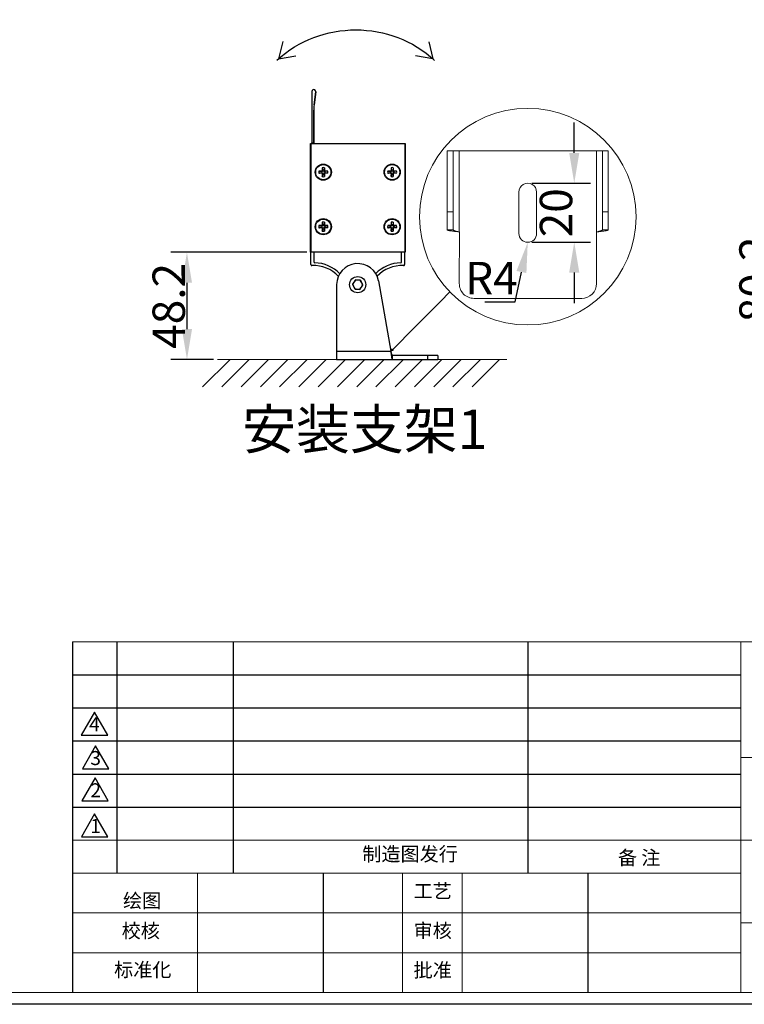
# Model space of a CAD drawing. Units: centimetres. Extents: x 20.9 to 34.6, y -25 to -15.3.
# Drawn here: x 28.1 to 31.7, y -25 to -20.1 of the extents above; entities that cross this region are included whole.
import ezdxf

# ---------------------------------------------------------------- set-up
doc = ezdxf.new("R2010")
doc.units = ezdxf.units.CM
doc.header["$MEASUREMENT"] = 0
doc.layers.get('0').update_dxf_attribs({"lineweight": 30})
for name, color, linetype in [('02___PRT_ALL_AXES', 7, 'Continuous'), ('图框', 7, 'Continuous'), ('图纸格式', 7, 'Continuous'), ('尺寸', 7, 'Continuous')]:
    doc.layers.add(name, color=color, linetype=linetype)
doc.layers.add('粗实线', color=7, linetype='Continuous', lineweight=15)
doc.styles.add('SLDTEXTSTYLE0', font='txt', dxfattribs={"bigfont": 'bigfont'})
doc.styles.add('SLDTEXTSTYLE2', font='txt.shx')
doc.styles.get("Standard").update_dxf_attribs({"font": 'gbtxt.shx'})
doc.dimstyles.new('Standard$0', dxfattribs={"dimtxt": 1, "dimasz": 1, "dimexe": 0.3, "dimexo": 0.3, "dimgap": 0.3, "dimtad": 1, "dimtoh": 1, "dimdec": 1, "dimzin": 0, "dimdsep": 46, "dimtxsty": 'Standard', "dimcen": 0.09, "dimclrt": 256, "dimadec": 0, "dimazin": 0, "dimtfac": 1, "dimtdec": 1, "dimtofl": 0, "dimtmove": 0, "dimatfit": 0, "dimfxl": 0, "dimtolj": 1, "dimtzin": 0, "dimarcsym": 0})

# ---------------------------------------------------------------- blocks, each defined once
blk = doc.blocks.new('*D29')
at = {"color": 0, "linetype": 'ByBlock', "lineweight": -2}
for p, q in [((29.4938, -21.2448), (28.8217, -21.2448)), ((28.9017, -21.3948), (28.9017, -21.6236)), ((29.0325, -21.7736), (28.8217, -21.7736))]:
    blk.add_line(p, q, dxfattribs=at)
at = {"color": 0, "lineweight": -3}
for points in [[(28.8767, -21.3948), (28.9267, -21.3948), (28.9017, -21.2448)], [(28.8767, -21.6236), (28.9267, -21.6236), (28.9017, -21.7736)]]:
    blk.add_solid(points, dxfattribs=at)
at = {"layer": 'Defpoints', "color": 0, "lineweight": -3}
for p in [(29.5138, -21.2448), (28.9017, -21.7736), (29.0525, -21.7736)]:
    blk.add_point(p, dxfattribs=at)
at = {"lineweight": -3, "insert": (28.8117, -21.5092), "char_height": 0.16, "attachment_point": 5, "rotation": 90}
blk.add_mtext('\\A1;48.2', dxfattribs=at)
blk = doc.blocks.new('*D30')
at = {"color": 0, "linetype": 'ByBlock', "lineweight": -2}
for p, q in [((30.814, -20.7536), (30.814, -20.6036)), ((30.6044, -20.9036), (30.894, -20.9036)), ((30.6044, -21.1952), (30.894, -21.1952)), ((30.814, -21.3452), (30.814, -21.4952))]:
    blk.add_line(p, q, dxfattribs=at)
at = {"color": 0, "lineweight": -3}
for points in [[(30.789, -20.7536), (30.839, -20.7536), (30.814, -20.9036)], [(30.789, -21.3452), (30.839, -21.3452), (30.814, -21.1952)]]:
    blk.add_solid(points, dxfattribs=at)
at = {"layer": 'Defpoints', "color": 0, "lineweight": -3}
for p in [(30.5844, -20.9036), (30.5844, -21.1952), (30.814, -21.1952)]:
    blk.add_point(p, dxfattribs=at)
at = {"lineweight": -3, "insert": (30.724, -21.0494), "char_height": 0.16, "attachment_point": 5, "rotation": 90}
blk.add_mtext('\\A1;20', dxfattribs=at)
blk = doc.blocks.new('*D32')
at = {"color": 0, "linetype": 'ByBlock', "lineweight": -2}
for p, q in [((32.205, -20.9816), (31.7191, -20.9816)), ((31.7991, -21.1316), (31.7991, -21.6261)), ((32.004, -21.7761), (31.7191, -21.7761))]:
    blk.add_line(p, q, dxfattribs=at)
at = {"color": 0, "lineweight": -3}
for points in [[(31.7741, -21.1316), (31.8241, -21.1316), (31.7991, -20.9816)], [(31.7741, -21.6261), (31.8241, -21.6261), (31.7991, -21.7761)]]:
    blk.add_solid(points, dxfattribs=at)
at = {"layer": 'Defpoints', "color": 0, "lineweight": -3}
for p in [(32.225, -20.9816), (31.7991, -21.7761), (32.024, -21.7761)]:
    blk.add_point(p, dxfattribs=at)
at = {"lineweight": -3, "insert": (31.7091, -21.3788), "char_height": 0.16, "attachment_point": 5, "rotation": 90}
blk.add_mtext('\\A1;80.2', dxfattribs=at)
blk = doc.blocks.new('块1')
at = {"layer": '图纸格式'}
for p, q in [((39.96, 77.2), (37.96, 73.73)), ((41.96, 73.73), (39.96, 77.2)), ((37.96, 73.73), (41.96, 73.73))]:
    blk.add_line(p, q, dxfattribs=at)
blk = doc.blocks.new('块3')
at = {"color": 7, "linetype": 'Continuous'}
blk.add_blockref('块1', (-37.96, -73.73), dxfattribs=at)
at = {"layer": '图框', "insert": (2.1, 2.67), "char_height": 2.12, "attachment_point": 2, "style": 'SLDTEXTSTYLE0'}
blk.add_mtext('2', dxfattribs=at)
blk = doc.blocks.new('块4')
at = {"color": 7, "linetype": 'Continuous'}
blk.add_blockref('块1', (-37.96, -73.73), dxfattribs=at)
at = {"layer": '图框', "insert": (2.14, 2.69), "char_height": 2.12, "attachment_point": 2, "style": 'SLDTEXTSTYLE0'}
blk.add_mtext('1', dxfattribs=at)
blk = doc.blocks.new('块6')
at = {"color": 7, "linetype": 'Continuous'}
blk.add_blockref('块1', (-37.96, -73.73), dxfattribs=at)
at = {"layer": '图框', "insert": (1.98, 2.71), "char_height": 2.12, "attachment_point": 2, "style": 'SLDTEXTSTYLE0'}
blk.add_mtext('4', dxfattribs=at)
blk = doc.blocks.new('块5')
at = {"color": 7, "linetype": 'Continuous'}
blk.add_blockref('块1', (-37.96, -73.73), dxfattribs=at)
at = {"layer": '图框', "insert": (2.01, 2.69), "char_height": 2.12, "attachment_point": 2, "style": 'SLDTEXTSTYLE0'}
blk.add_mtext('3', dxfattribs=at)

msp = doc.modelspace()

# ---------------------------------------------------------------- linework, layer by layer
at = {"color": 7, "linetype": 'Continuous'}
for p, q in [((29.5178, -20.4514), (29.5178, -20.7044)), ((29.5294, -20.5166), (29.5377, -20.4526)), ((29.5314, -20.5166), (29.5397, -20.4526)), ((29.5397, -20.4526), (29.5377, -20.4526)), ((29.5314, -20.5166), (29.5294, -20.5166)), ((29.5298, -20.5422), (29.5278, -20.5422)), ((29.5278, -20.7044), (29.5278, -20.5422)), ((29.5298, -20.7044), (29.5298, -20.5422)), ((29.5113, -20.7079), (29.9783, -20.7079)), ((29.5113, -21.2448), (29.5113, -20.7079)), ((29.5128, -20.7094), (29.5113, -20.7079)), ((29.9768, -20.7094), (29.5128, -20.7094)), ((29.5128, -20.7094), (29.5128, -21.2434)), ((29.5178, -20.7044), (29.5278, -20.7044)), ((29.5178, -20.7079), (29.5178, -20.7044)), ((29.5278, -20.7079), (29.5278, -20.7044)), ((29.5298, -20.7044), (29.5297, -20.7044)), ((29.5297, -20.7079), (29.5297, -20.7044)), ((29.9783, -20.7079), (29.9768, -20.7094)), ((29.9768, -20.7094), (29.9768, -21.2434)), ((29.9783, -20.7079), (29.9783, -21.2448)), ((29.5673, -20.8433), (29.553, -20.8433)), ((29.5673, -20.8544), (29.553, -20.8544)), ((29.5673, -20.8433), (29.5695, -20.8456)), ((29.5695, -20.8521), (29.5673, -20.8544)), ((29.5693, -20.827), (29.5693, -20.8413)), ((29.5693, -20.827), (29.5704, -20.8334)), ((29.5693, -20.8413), (29.5715, -20.8436)), ((29.5715, -20.8541), (29.5693, -20.8564)), ((29.5693, -20.8564), (29.5693, -20.8707)), ((29.578, -20.8436), (29.5803, -20.8413)), ((29.5803, -20.8564), (29.578, -20.8541)), ((29.58, -20.8456), (29.5823, -20.8433)), ((29.5823, -20.8544), (29.58, -20.8521)), ((29.5803, -20.827), (29.5803, -20.8413)), ((29.5803, -20.8564), (29.5803, -20.8707)), ((29.5966, -20.8433), (29.5823, -20.8433)), ((29.5966, -20.8544), (29.5823, -20.8544)), ((29.9073, -20.8433), (29.893, -20.8433)), ((29.9073, -20.8544), (29.893, -20.8544)), ((29.9073, -20.8433), (29.9095, -20.8456)), ((29.9095, -20.8521), (29.9073, -20.8544)), ((29.9093, -20.827), (29.9093, -20.8413)), ((29.9093, -20.827), (29.9104, -20.8334)), ((29.9093, -20.8413), (29.9115, -20.8436)), ((29.9115, -20.8541), (29.9093, -20.8564)), ((29.9093, -20.8564), (29.9093, -20.8707)), ((29.918, -20.8436), (29.9203, -20.8413)), ((29.9203, -20.8564), (29.918, -20.8541)), ((29.92, -20.8456), (29.9223, -20.8433)), ((29.9223, -20.8544), (29.92, -20.8521)), ((29.9203, -20.827), (29.9203, -20.8413)), ((29.9203, -20.8564), (29.9203, -20.8707)), ((29.9366, -20.8433), (29.9223, -20.8433)), ((29.9366, -20.8544), (29.9223, -20.8544)), ((29.5693, -21.0965), (29.5693, -21.1108)), ((29.5693, -21.0965), (29.5704, -21.1029)), ((29.5803, -21.0965), (29.5803, -21.1108)), ((29.9093, -21.0965), (29.9093, -21.1108)), ((29.9093, -21.0965), (29.9104, -21.1029)), ((29.9203, -21.0965), (29.9203, -21.1108)), ((29.5673, -21.1128), (29.553, -21.1128)), ((29.5673, -21.1239), (29.553, -21.1239)), ((29.5673, -21.1128), (29.5695, -21.1151)), ((29.5695, -21.1216), (29.5673, -21.1239)), ((29.5693, -21.1108), (29.5715, -21.1131)), ((29.5715, -21.1236), (29.5693, -21.1259)), ((29.5693, -21.1259), (29.5693, -21.1402)), ((29.578, -21.1131), (29.5803, -21.1108)), ((29.5803, -21.1259), (29.578, -21.1236)), ((29.58, -21.1151), (29.5823, -21.1128)), ((29.5823, -21.1239), (29.58, -21.1216)), ((29.5803, -21.1259), (29.5803, -21.1402)), ((29.5966, -21.1128), (29.5823, -21.1128)), ((29.5966, -21.1239), (29.5823, -21.1239)), ((29.9073, -21.1128), (29.893, -21.1128)), ((29.9073, -21.1239), (29.893, -21.1239)), ((29.9073, -21.1128), (29.9095, -21.1151)), ((29.9095, -21.1216), (29.9073, -21.1239)), ((29.9093, -21.1108), (29.9115, -21.1131)), ((29.9115, -21.1236), (29.9093, -21.1259)), ((29.9093, -21.1259), (29.9093, -21.1402)), ((29.918, -21.1131), (29.9203, -21.1108)), ((29.9203, -21.1259), (29.918, -21.1236)), ((29.92, -21.1151), (29.9223, -21.1128)), ((29.9223, -21.1239), (29.92, -21.1216)), ((29.9203, -21.1259), (29.9203, -21.1402)), ((29.9366, -21.1128), (29.9223, -21.1128)), ((29.9366, -21.1239), (29.9223, -21.1239)), ((29.5128, -21.2434), (29.5113, -21.2448)), ((29.9783, -21.2448), (29.5113, -21.2448)), ((29.9768, -21.2434), (29.5128, -21.2434)), ((29.5138, -21.3056), (29.5138, -21.2448)), ((29.5278, -21.2448), (29.5278, -21.2914)), ((29.9618, -21.2914), (29.9618, -21.2448)), ((29.9758, -21.2448), (29.9758, -21.3056)), ((29.9768, -21.2434), (29.9783, -21.2448)), ((29.7321, -21.3824), (29.7194, -21.4044)), ((29.7358, -21.3806), (29.7197, -21.4002)), ((29.7575, -21.3824), (29.7321, -21.3824)), ((29.7609, -21.3847), (29.7358, -21.3806)), ((29.7702, -21.4044), (29.7575, -21.3824)), ((29.7698, -21.4085), (29.7609, -21.3847)), ((29.8473, -21.3863), (29.9084, -21.7336)), ((29.8473, -21.3863), (29.9083, -21.7336)), ((29.6407, -21.4044), (29.6407, -21.7736)), ((29.7194, -21.4044), (29.7321, -21.4264)), ((29.7197, -21.4002), (29.7287, -21.424)), ((29.7287, -21.424), (29.7537, -21.4281)), ((29.7321, -21.4264), (29.7575, -21.4264)), ((29.7537, -21.4281), (29.7698, -21.4085)), ((29.7575, -21.4264), (29.7702, -21.4044)), ((29.6407, -21.7336), (29.9083, -21.7336)), ((29.6407, -21.7736), (30.1407, -21.7736)), ((29.9156, -21.7536), (29.9156, -21.7736)), ((30.1407, -21.7536), (29.9156, -21.7536)), ((29.9159, -21.7736), (29.9159, -21.7536)), ((30.0904, -21.7736), (30.0904, -21.7536)), ((30.1407, -21.7536), (30.1407, -21.7736))]:
    msp.add_line(p, q, dxfattribs=at)
at = {"lineweight": -3}
for p, q in [((30.5222, -21.4887), (30.5533, -21.342)), ((30.3722, -21.4887), (30.5222, -21.4887))]:
    msp.add_line(p, q, dxfattribs=at)
for p, q in [((28.5548, -23.1678), (28.5548, -24.3112)), ((34.5995, -24.9581), (20.8782, -24.9581))]:
    msp.add_line(p, q)
at = {"color": 7, "linetype": 'Continuous'}
for centre in [(29.5748, -20.8489), (29.9148, -20.8489), (29.5748, -21.1184), (29.9148, -21.1184), (29.7448, -21.4044)]:
    msp.add_circle(centre, 0.04, dxfattribs=at)
for centre, radius, start, end in [((29.5278, -20.4514), 0.01, 352.6337, 179.9996), ((29.7278, -20.5422), 0.2, 172.6337, 179.9996), ((29.5748, -20.8489), 0.0225, 165.7792, 194.2208), ((30.6059, -14.9352), 6.0012, 259.89488, 260.01494), ((29.5748, -20.8489), 0.01, 160.5254, 199.4746), ((29.5743, -20.5389), 0.3068, 268.3328, 269.1165), ((29.5744, -21.1646), 0.3125, 90.8906, 91.66), ((29.5748, -20.8489), 0.0225, 75.7792, 104.2208), ((29.5748, -20.8489), 0.01, 70.5254, 109.4746), ((29.2591, -20.8485), 0.3125, 0.8906, 1.66), ((29.2648, -20.8494), 0.3068, 358.3328, 359.1165), ((29.8847, -20.8483), 0.3068, 178.3328, 179.1165), ((29.8905, -20.8492), 0.3125, 180.8906, 181.66), ((35.4884, -21.88), 6.0012, 169.89488, 170.01494), ((29.5752, -20.5332), 0.3125, 270.8906, 271.66), ((29.5753, -21.1588), 0.3068, 88.3328, 89.1165), ((29.5748, -20.8489), 0.01, 340.5254, 19.4746), ((28.5436, -26.7625), 6.0012, 79.89488, 80.01494), ((29.5748, -20.8489), 0.0225, 345.7792, 14.2208), ((29.9148, -20.8489), 0.0225, 165.7792, 194.2208), ((30.9459, -14.9352), 6.0012, 259.89488, 260.01494), ((29.9148, -20.8489), 0.01, 160.5254, 199.4746), ((29.9143, -20.5389), 0.3068, 268.3328, 269.1165), ((29.9144, -21.1646), 0.3125, 90.8906, 91.66), ((29.9148, -20.8489), 0.0225, 75.7792, 104.2208), ((29.9148, -20.8489), 0.01, 70.5254, 109.4746), ((29.5991, -20.8485), 0.3125, 0.8906, 1.66), ((29.6048, -20.8494), 0.3068, 358.3328, 359.1165), ((30.2247, -20.8483), 0.3068, 178.3328, 179.1165), ((30.2305, -20.8492), 0.3125, 180.8906, 181.66), ((35.8284, -21.88), 6.0012, 169.89488, 170.01494), ((29.9152, -20.5332), 0.3125, 270.8906, 271.66), ((29.9153, -21.1588), 0.3068, 88.3328, 89.1165), ((29.9148, -20.8489), 0.01, 340.5254, 19.4746), ((28.8836, -26.7625), 6.0012, 79.89488, 80.01494), ((29.9148, -20.8489), 0.0225, 345.7792, 14.2208), ((23.6611, -19.8177), 6.0012, 349.89488, 350.01494), ((29.5748, -20.8489), 0.0225, 255.7792, 284.2208), ((29.5748, -20.8489), 0.01, 250.5254, 289.4746), ((24.0011, -19.8177), 6.0012, 349.89488, 350.01494), ((29.9148, -20.8489), 0.0225, 255.7792, 284.2208), ((29.9148, -20.8489), 0.01, 250.5254, 289.4746), ((29.5748, -21.1184), 0.0225, 75.7792, 104.2208), ((35.4884, -22.1495), 6.0012, 169.89488, 170.01494), ((29.9148, -21.1184), 0.0225, 75.7792, 104.2208), ((35.8284, -22.1495), 6.0012, 169.89488, 170.01494), ((29.5748, -21.1184), 0.0225, 165.7792, 194.2208), ((30.6059, -15.2047), 6.0012, 259.89488, 260.01494), ((29.5748, -21.1184), 0.01, 160.5254, 199.4746), ((29.5743, -20.8084), 0.3068, 268.3328, 269.1165), ((29.5744, -21.4341), 0.3125, 90.8906, 91.66), ((23.6611, -20.0872), 6.0012, 349.89488, 350.01494), ((29.5748, -21.1184), 0.0225, 255.7792, 284.2208), ((29.5748, -21.1184), 0.01, 70.5254, 109.4746), ((29.2591, -21.118), 0.3125, 0.8906, 1.66), ((29.2648, -21.1189), 0.3068, 358.3328, 359.1165), ((29.5748, -21.1184), 0.01, 250.5254, 289.4746), ((29.8847, -21.1178), 0.3068, 178.3328, 179.1165), ((29.8905, -21.1187), 0.3125, 180.8906, 181.66), ((29.5752, -20.8027), 0.3125, 270.8906, 271.66), ((29.5753, -21.4283), 0.3068, 88.3328, 89.1165), ((29.5748, -21.1184), 0.01, 340.5254, 19.4746), ((28.5436, -27.032), 6.0012, 79.89488, 80.01494), ((29.5748, -21.1184), 0.0225, 345.7792, 14.2208), ((29.9148, -21.1184), 0.0225, 165.7792, 194.2208), ((30.9459, -15.2047), 6.0012, 259.89488, 260.01494), ((29.9148, -21.1184), 0.01, 160.5254, 199.4746), ((29.9143, -20.8084), 0.3068, 268.3328, 269.1165), ((29.9144, -21.4341), 0.3125, 90.8906, 91.66), ((24.0011, -20.0872), 6.0012, 349.89488, 350.01494), ((29.9148, -21.1184), 0.0225, 255.7792, 284.2208), ((29.9148, -21.1184), 0.01, 70.5254, 109.4746), ((29.5991, -21.118), 0.3125, 0.8906, 1.66), ((29.6048, -21.1189), 0.3068, 358.3328, 359.1165), ((29.9148, -21.1184), 0.01, 250.5254, 289.4746), ((30.2247, -21.1178), 0.3068, 178.3328, 179.1165), ((30.2305, -21.1187), 0.3125, 180.8906, 181.66), ((29.9152, -20.8027), 0.3125, 270.8906, 271.66), ((29.9153, -21.4283), 0.3068, 88.3328, 89.1165), ((29.9148, -21.1184), 0.01, 340.5254, 19.4746), ((28.8836, -27.032), 6.0012, 79.89488, 80.01494), ((29.9148, -21.1184), 0.0225, 345.7792, 14.2208), ((29.5328, -21.2914), 0.005, 180, 268.4513), ((29.9568, -21.2914), 0.005, 271.5487, 0), ((29.5188, -21.3056), 0.005, 180, 273.017), ((29.5278, -21.4764), 0.166, 42.8589, 93.017), ((29.5278, -21.4764), 0.18, 44.4848, 88.4513), ((29.7448, -21.4044), 0.1041, 9.9744, 180), ((29.9618, -21.4764), 0.18, 91.5487, 135.4907), ((29.9618, -21.4764), 0.166, 86.983, 137.0545), ((29.9708, -21.3056), 0.005, 266.983, 0)]:
    msp.add_arc(centre, radius, start, end, dxfattribs=at)
at = {"lineweight": 9}
msp.add_ellipse((30.5844, -21.0689), major_axis=(0, 0.5346), ratio=1, dxfattribs=at)
at = {"color": 7, "linetype": 'Continuous'}
for centre, major_axis, start_param, end_param in [((29.5672, -20.8413), (-0.00142, 0.00142), 2.359993, 3.923193), ((29.5672, -20.8564), (0.00142, 0.00142), -0.7816, 0.7816), ((29.5823, -20.8413), (-0.00142, -0.00142), -0.7816, 0.7816), ((29.5823, -20.8564), (0.00142, -0.00142), 2.359993, 3.923193), ((29.9072, -20.8413), (-0.00142, 0.00142), 2.359993, 3.923193), ((29.9072, -20.8564), (0.00142, 0.00142), -0.7816, 0.7816), ((29.9223, -20.8413), (-0.00142, -0.00142), -0.7816, 0.7816), ((29.9223, -20.8564), (0.00142, -0.00142), 2.359993, 3.923193), ((29.5672, -21.1108), (-0.00142, 0.00142), 2.359993, 3.923193), ((29.5672, -21.1259), (0.00142, 0.00142), -0.7816, 0.7816), ((29.5823, -21.1108), (-0.00142, -0.00142), -0.7816, 0.7816), ((29.5823, -21.1259), (0.00142, -0.00142), 2.359993, 3.923193), ((29.9072, -21.1108), (-0.00142, 0.00142), 2.359993, 3.923193), ((29.9072, -21.1259), (0.00142, 0.00142), -0.7816, 0.7816), ((29.9223, -21.1108), (-0.00142, -0.00142), -0.7816, 0.7816), ((29.9223, -21.1259), (0.00142, -0.00142), 2.359993, 3.923193)]:
    msp.add_ellipse(centre, major_axis=major_axis, ratio=0.992433, start_param=start_param, end_param=end_param, dxfattribs=at)
at = {"lineweight": 30}
msp.add_open_spline([(29.3459, -20.2965), (29.561, -20.0961), (29.9097, -20.0963), (30.1246, -20.297)], degree=3, dxfattribs=at)
for points in [[(29.3751, -20.2045), (29.3751, -20.2045), (29.3539, -20.289), (29.3539, -20.289), (29.3539, -20.289), (29.3539, -20.289), (29.4397, -20.2739), (29.4397, -20.2739)], [(30.0955, -20.205), (30.0955, -20.205), (30.1165, -20.2895), (30.1165, -20.2895), (30.1165, -20.2895), (30.1165, -20.2895), (30.0308, -20.2742), (30.0308, -20.2742)]]:
    msp.add_open_spline(points, degree=3, knots=[0, 0, 0, 0, 0.333333, 0.333333, 0.333333, 0.333333, 1, 1, 1, 1], dxfattribs=at)
at = {"lineweight": 9}
for points in [[(30.1866, -20.7433), (30.1866, -20.7433), (30.1866, -21.1334), (30.1866, -21.1334)], [(30.1866, -20.7433), (30.1866, -20.7433), (30.9821, -20.7433), (30.9821, -20.7433)], [(30.2158, -21.1334), (30.2158, -21.1334), (30.2158, -20.7433), (30.2158, -20.7433)], [(30.245, -20.7433), (30.245, -20.7433), (30.245, -21.144), (30.245, -21.144)], [(30.9238, -20.7433), (30.9238, -20.7433), (30.9238, -21.3994), (30.9238, -21.3994)], [(30.953, -20.7433), (30.953, -20.7433), (30.953, -21.1336), (30.953, -21.1336)], [(30.9821, -21.1336), (30.9821, -21.1336), (30.9821, -20.7433), (30.9821, -20.7433)], [(30.5406, -20.9474), (30.5406, -20.9474), (30.5406, -21.1515), (30.5406, -21.1515)], [(30.6281, -21.1515), (30.6281, -21.1515), (30.6281, -20.9474), (30.6281, -20.9474)], [(30.2158, -21.0444), (30.2158, -21.0444), (30.1866, -21.0444), (30.1866, -21.0444)], [(30.9821, -21.0445), (30.9821, -21.0445), (30.953, -21.0445), (30.953, -21.0445)], [(30.1866, -21.1334), (30.1866, -21.1334), (30.2158, -21.1334), (30.2158, -21.1334)], [(30.2479, -21.1446), (30.2479, -21.1446), (30.245, -21.144), (30.245, -21.144)], [(30.2463, -21.3989), (30.2463, -21.3989), (30.2479, -21.1446), (30.2479, -21.1446)], [(30.953, -21.1336), (30.953, -21.1336), (30.9821, -21.1336), (30.9821, -21.1336)], [(30.2002, -21.4406), (30.1306, -21.5104), (29.9083, -21.7336), (29.9083, -21.7336)], [(30.8509, -21.4723), (30.8509, -21.4723), (30.3192, -21.4723), (30.3192, -21.4723)], [(29.1142, -21.7736), (29.1142, -21.7736), (28.9789, -21.909), (28.9789, -21.909)], [(29.0525, -21.7736), (29.0525, -21.7736), (30.4811, -21.7736), (30.4811, -21.7736)], [(29.2093, -21.7736), (29.2093, -21.7736), (29.074, -21.909), (29.074, -21.909)], [(29.4068, -21.7734), (29.4068, -21.7734), (29.1224, -21.7734), (29.1224, -21.7734)], [(29.3044, -21.7736), (29.3044, -21.7736), (29.1691, -21.909), (29.1691, -21.909)], [(29.3995, -21.7736), (29.3995, -21.7736), (29.2641, -21.909), (29.2641, -21.909)], [(29.4946, -21.7736), (29.4946, -21.7736), (29.3592, -21.909), (29.3592, -21.909)], [(29.4117, -21.7734), (29.4117, -21.7734), (30.1407, -21.7734), (30.1407, -21.7734)], [(29.4117, -21.7736), (29.4117, -21.7736), (30.1407, -21.7736), (30.1407, -21.7736)], [(29.5898, -21.7736), (29.5898, -21.7736), (29.4543, -21.909), (29.4543, -21.909)], [(29.6849, -21.7736), (29.6849, -21.7736), (29.5494, -21.909), (29.5494, -21.909)], [(29.78, -21.7736), (29.78, -21.7736), (29.6446, -21.909), (29.6446, -21.909)], [(29.875, -21.7736), (29.875, -21.7736), (29.7397, -21.909), (29.7397, -21.909)], [(29.8122, -21.7736), (29.8123, -21.7736), (29.8123, -21.7736), (29.8124, -21.7736)], [(29.8122, -21.7736), (29.8122, -21.7736), (29.8122, -21.7736), (29.8122, -21.7736)], [(29.8124, -21.7736), (29.8124, -21.7736), (29.8124, -21.7736), (29.8124, -21.7736)], [(29.8124, -21.7736), (29.8125, -21.7736), (29.8125, -21.7736), (29.8125, -21.7736)], [(29.9701, -21.7736), (29.9701, -21.7736), (29.8348, -21.909), (29.8348, -21.909)], [(30.0652, -21.7736), (30.0652, -21.7736), (29.9299, -21.909), (29.9299, -21.909)], [(30.1603, -21.7736), (30.1603, -21.7736), (30.025, -21.909), (30.025, -21.909)], [(30.2554, -21.7736), (30.2554, -21.7736), (30.1201, -21.909), (30.1201, -21.909)], [(30.1407, -21.7734), (30.1407, -21.7734), (30.1407, -21.7736), (30.1407, -21.7736)], [(30.3506, -21.7736), (30.3506, -21.7736), (30.2152, -21.909), (30.2152, -21.909)], [(30.4457, -21.7736), (30.4457, -21.7736), (30.3103, -21.909), (30.3103, -21.909)]]:
    msp.add_open_spline(points, degree=3, dxfattribs=at)
at = {"color": 7, "linetype": 'Continuous'}
for points, knots in [([(29.553, -20.8544), (29.554, -20.8542), (29.5581, -20.8535), (29.5623, -20.8527), (29.5653, -20.8522)], [0, 0, 0, 0, 0.249407, 1, 1, 1, 1]), ([(29.5715, -20.8436), (29.5715, -20.8439), (29.5714, -20.8444), (29.571, -20.8451), (29.5703, -20.8455), (29.5698, -20.8456), (29.5695, -20.8456)], [0, 0, 0, 0, 0.24895, 0.499891, 0.750831, 1, 1, 1, 1]), ([(29.5695, -20.8521), (29.5698, -20.8521), (29.5703, -20.8522), (29.571, -20.8526), (29.5714, -20.8533), (29.5715, -20.8538), (29.5715, -20.8541)], [0, 0, 0, 0, 0.248956, 0.499906, 0.750851, 1, 1, 1, 1]), ([(29.5704, -20.8334), (29.5705, -20.8339), (29.5708, -20.8359), (29.5712, -20.8379), (29.5714, -20.8394)], [0, 0, 0, 0, 0.24946, 1, 1, 1, 1]), ([(29.58, -20.8456), (29.5798, -20.8456), (29.5792, -20.8455), (29.5785, -20.8451), (29.5781, -20.8444), (29.578, -20.8439), (29.578, -20.8436)], [0, 0, 0, 0, 0.248956, 0.499906, 0.750851, 1, 1, 1, 1]), ([(29.578, -20.8541), (29.578, -20.8538), (29.5781, -20.8533), (29.5785, -20.8526), (29.5792, -20.8522), (29.5798, -20.8521), (29.58, -20.8521)], [0, 0, 0, 0, 0.24895, 0.499891, 0.750831, 1, 1, 1, 1]), ([(29.5966, -20.8433), (29.5956, -20.8435), (29.5914, -20.8442), (29.5873, -20.845), (29.5842, -20.8455)], [0, 0, 0, 0, 0.249407, 1, 1, 1, 1]), ([(29.893, -20.8544), (29.894, -20.8542), (29.8981, -20.8535), (29.9023, -20.8527), (29.9053, -20.8522)], [0, 0, 0, 0, 0.249407, 1, 1, 1, 1]), ([(29.9115, -20.8436), (29.9115, -20.8439), (29.9114, -20.8444), (29.911, -20.8451), (29.9103, -20.8455), (29.9098, -20.8456), (29.9095, -20.8456)], [0, 0, 0, 0, 0.24895, 0.499891, 0.750831, 1, 1, 1, 1]), ([(29.9095, -20.8521), (29.9098, -20.8521), (29.9103, -20.8522), (29.911, -20.8526), (29.9114, -20.8533), (29.9115, -20.8538), (29.9115, -20.8541)], [0, 0, 0, 0, 0.248956, 0.499906, 0.750851, 1, 1, 1, 1]), ([(29.9104, -20.8334), (29.9105, -20.8339), (29.9108, -20.8359), (29.9112, -20.8379), (29.9114, -20.8394)], [0, 0, 0, 0, 0.24946, 1, 1, 1, 1]), ([(29.92, -20.8456), (29.9198, -20.8456), (29.9192, -20.8455), (29.9185, -20.8451), (29.9181, -20.8444), (29.918, -20.8439), (29.918, -20.8436)], [0, 0, 0, 0, 0.248956, 0.499906, 0.750851, 1, 1, 1, 1]), ([(29.918, -20.8541), (29.918, -20.8538), (29.9181, -20.8533), (29.9185, -20.8526), (29.9192, -20.8522), (29.9198, -20.8521), (29.92, -20.8521)], [0, 0, 0, 0, 0.24895, 0.499891, 0.750831, 1, 1, 1, 1]), ([(29.9366, -20.8433), (29.9356, -20.8435), (29.9314, -20.8442), (29.9273, -20.845), (29.9242, -20.8455)], [0, 0, 0, 0, 0.249407, 1, 1, 1, 1]), ([(29.5803, -20.8707), (29.5801, -20.8696), (29.5794, -20.8655), (29.5787, -20.8614), (29.5781, -20.8583)], [0, 0, 0, 0, 0.249407, 1, 1, 1, 1]), ([(29.9203, -20.8707), (29.9201, -20.8696), (29.9194, -20.8655), (29.9187, -20.8614), (29.9181, -20.8583)], [0, 0, 0, 0, 0.249407, 1, 1, 1, 1]), ([(29.553, -21.1239), (29.554, -21.1237), (29.5581, -21.123), (29.5623, -21.1222), (29.5653, -21.1217)], [0, 0, 0, 0, 0.249407, 1, 1, 1, 1]), ([(29.5715, -21.1131), (29.5715, -21.1134), (29.5714, -21.1139), (29.571, -21.1146), (29.5703, -21.115), (29.5698, -21.1151), (29.5695, -21.1151)], [0, 0, 0, 0, 0.24895, 0.499891, 0.750831, 1, 1, 1, 1]), ([(29.5695, -21.1216), (29.5698, -21.1216), (29.5703, -21.1217), (29.571, -21.1221), (29.5714, -21.1228), (29.5715, -21.1233), (29.5715, -21.1236)], [0, 0, 0, 0, 0.248956, 0.499906, 0.750851, 1, 1, 1, 1]), ([(29.5704, -21.1029), (29.5705, -21.1034), (29.5708, -21.1054), (29.5712, -21.1074), (29.5714, -21.1089)], [0, 0, 0, 0, 0.24946, 1, 1, 1, 1]), ([(29.58, -21.1151), (29.5798, -21.1151), (29.5792, -21.115), (29.5785, -21.1146), (29.5781, -21.1139), (29.578, -21.1134), (29.578, -21.1131)], [0, 0, 0, 0, 0.248956, 0.499906, 0.750851, 1, 1, 1, 1]), ([(29.578, -21.1236), (29.578, -21.1233), (29.5781, -21.1228), (29.5785, -21.1221), (29.5792, -21.1217), (29.5798, -21.1216), (29.58, -21.1216)], [0, 0, 0, 0, 0.24895, 0.499891, 0.750831, 1, 1, 1, 1]), ([(29.5803, -21.1402), (29.5801, -21.1391), (29.5794, -21.135), (29.5787, -21.1309), (29.5781, -21.1278)], [0, 0, 0, 0, 0.249407, 1, 1, 1, 1]), ([(29.5966, -21.1128), (29.5956, -21.113), (29.5914, -21.1137), (29.5873, -21.1145), (29.5842, -21.115)], [0, 0, 0, 0, 0.249407, 1, 1, 1, 1]), ([(29.893, -21.1239), (29.894, -21.1237), (29.8981, -21.123), (29.9023, -21.1222), (29.9053, -21.1217)], [0, 0, 0, 0, 0.249407, 1, 1, 1, 1]), ([(29.9115, -21.1131), (29.9115, -21.1134), (29.9114, -21.1139), (29.911, -21.1146), (29.9103, -21.115), (29.9098, -21.1151), (29.9095, -21.1151)], [0, 0, 0, 0, 0.24895, 0.499891, 0.750831, 1, 1, 1, 1]), ([(29.9095, -21.1216), (29.9098, -21.1216), (29.9103, -21.1217), (29.911, -21.1221), (29.9114, -21.1228), (29.9115, -21.1233), (29.9115, -21.1236)], [0, 0, 0, 0, 0.248956, 0.499906, 0.750851, 1, 1, 1, 1]), ([(29.9104, -21.1029), (29.9105, -21.1034), (29.9108, -21.1054), (29.9112, -21.1074), (29.9114, -21.1089)], [0, 0, 0, 0, 0.24946, 1, 1, 1, 1]), ([(29.92, -21.1151), (29.9198, -21.1151), (29.9192, -21.115), (29.9185, -21.1146), (29.9181, -21.1139), (29.918, -21.1134), (29.918, -21.1131)], [0, 0, 0, 0, 0.248956, 0.499906, 0.750851, 1, 1, 1, 1]), ([(29.918, -21.1236), (29.918, -21.1233), (29.9181, -21.1228), (29.9185, -21.1221), (29.9192, -21.1217), (29.9198, -21.1216), (29.92, -21.1216)], [0, 0, 0, 0, 0.24895, 0.499891, 0.750831, 1, 1, 1, 1]), ([(29.9203, -21.1402), (29.9201, -21.1391), (29.9194, -21.135), (29.9187, -21.1309), (29.9181, -21.1278)], [0, 0, 0, 0, 0.249407, 1, 1, 1, 1]), ([(29.9366, -21.1128), (29.9356, -21.113), (29.9314, -21.1137), (29.9273, -21.1145), (29.9242, -21.115)], [0, 0, 0, 0, 0.249407, 1, 1, 1, 1]), ([(29.9156, -21.7536), (29.9154, -21.7536), (29.9151, -21.7536), (29.9146, -21.7532), (29.9142, -21.7527), (29.9137, -21.7521), (29.9133, -21.7512), (29.9126, -21.7498), (29.9118, -21.7476), (29.911, -21.7446), (29.9101, -21.7412), (29.9092, -21.7375), (29.9086, -21.7349), (29.9083, -21.7336)], [0, 0, 0, 0, 0.021336, 0.046073, 0.076346, 0.113208, 0.157025, 0.207841, 0.329427, 0.47471, 0.638816, 0.816128, 1, 1, 1, 1]), ([(29.9083, -21.7336), (29.9086, -21.7362), (29.9092, -21.7413), (29.9101, -21.7487), (29.911, -21.7556), (29.9117, -21.7608), (29.9124, -21.7645), (29.9128, -21.7668), (29.9133, -21.7688), (29.9137, -21.7705), (29.9141, -21.7718), (29.9145, -21.7727), (29.9149, -21.7732), (29.9151, -21.7735), (29.9154, -21.7736), (29.9156, -21.7736)], [0, 0, 0, 0, 0.191273, 0.375341, 0.545156, 0.6944, 0.759538, 0.817536, 0.867909, 0.910248, 0.9443, 0.970038, 0.979911, 0.987971, 1, 1, 1, 1]), ([(29.9084, -21.7336), (29.9089, -21.7358), (29.9098, -21.7399), (29.9111, -21.7447), (29.9121, -21.7481), (29.9129, -21.7501), (29.9136, -21.7517), (29.9142, -21.7526), (29.9145, -21.753)], [0, 0, 0, 0, 0.324566, 0.616538, 0.741255, 0.847826, 0.934282, 1, 1, 1, 1])]:
    msp.add_open_spline(points, degree=3, knots=knots, dxfattribs=at)
at = {"lineweight": 9}
for points, knots in [([(30.6281, -20.9474), (30.6281, -20.9317), (30.6198, -20.9173), (30.6063, -20.9095), (30.6063, -20.9095), (30.5927, -20.9017), (30.5761, -20.9017), (30.5625, -20.9095), (30.5625, -20.9095), (30.549, -20.9173), (30.5406, -20.9317), (30.5406, -20.9474)], [0, 0, 0, 0, 0.25, 0.25, 0.25, 0.25, 0.5, 0.5, 0.5, 0.5, 1, 1, 1, 1]), ([(30.1866, -21.1334), (30.1866, -21.1337), (30.1868, -21.1339), (30.1869, -21.1341), (30.1869, -21.1341), (30.187, -21.1342), (30.1871, -21.1343), (30.1873, -21.1344), (30.1873, -21.1344), (30.1874, -21.1345), (30.1876, -21.1347), (30.1878, -21.1348), (30.1878, -21.1348), (30.1882, -21.135), (30.1887, -21.1352), (30.1892, -21.1354), (30.1892, -21.1354), (30.1898, -21.1357), (30.1904, -21.1359), (30.1911, -21.1361), (30.1911, -21.1361), (30.1919, -21.1363), (30.1927, -21.1365), (30.1935, -21.1367), (30.1935, -21.1367), (30.1945, -21.137), (30.1955, -21.1372), (30.1965, -21.1374), (30.1965, -21.1374), (30.1976, -21.1376), (30.1987, -21.1379), (30.1999, -21.1381), (30.1999, -21.1381), (30.2012, -21.1383), (30.2024, -21.1385), (30.2037, -21.1387), (30.2037, -21.1387), (30.2067, -21.1392), (30.2096, -21.1397), (30.2126, -21.1401), (30.2126, -21.1401), (30.2159, -21.1405), (30.2193, -21.141), (30.2226, -21.1414), (30.2226, -21.1414), (30.2263, -21.1418), (30.2299, -21.1423), (30.2336, -21.1427), (30.2336, -21.1427), (30.2374, -21.1432), (30.2412, -21.1436), (30.245, -21.144)], [0, 0, 0, 0, 0.071429, 0.071429, 0.071429, 0.071429, 0.142857, 0.142857, 0.142857, 0.142857, 0.214286, 0.214286, 0.214286, 0.214286, 0.285714, 0.285714, 0.285714, 0.285714, 0.357143, 0.357143, 0.357143, 0.357143, 0.428571, 0.428571, 0.428571, 0.428571, 0.5, 0.5, 0.5, 0.5, 0.571429, 0.571429, 0.571429, 0.571429, 0.642857, 0.642857, 0.642857, 0.642857, 0.714286, 0.714286, 0.714286, 0.714286, 0.785714, 0.785714, 0.785714, 0.785714, 0.857143, 0.857143, 0.857143, 0.857143, 1, 1, 1, 1]), ([(30.245, -21.144), (30.2431, -21.1436), (30.2412, -21.1432), (30.2393, -21.1427), (30.2393, -21.1427), (30.2374, -21.1423), (30.2356, -21.1418), (30.2338, -21.1414), (30.2338, -21.1414), (30.2321, -21.141), (30.2304, -21.1405), (30.2288, -21.1401), (30.2288, -21.1401), (30.2273, -21.1397), (30.2258, -21.1392), (30.2243, -21.1387), (30.2243, -21.1387), (30.2231, -21.1383), (30.2219, -21.1379), (30.2207, -21.1374), (30.2207, -21.1374), (30.2202, -21.1372), (30.2197, -21.137), (30.2192, -21.1367), (30.2192, -21.1367), (30.2188, -21.1365), (30.2184, -21.1363), (30.218, -21.1361), (30.218, -21.1361), (30.2177, -21.1359), (30.2174, -21.1357), (30.2171, -21.1354), (30.2171, -21.1354), (30.2168, -21.1352), (30.2166, -21.135), (30.2164, -21.1348), (30.2164, -21.1348), (30.2162, -21.1346), (30.216, -21.1343), (30.2159, -21.1341), (30.2159, -21.1341), (30.2159, -21.1339), (30.2158, -21.1337), (30.2158, -21.1334)], [0, 0, 0, 0, 0.083333, 0.083333, 0.083333, 0.083333, 0.166667, 0.166667, 0.166667, 0.166667, 0.25, 0.25, 0.25, 0.25, 0.333333, 0.333333, 0.333333, 0.333333, 0.416667, 0.416667, 0.416667, 0.416667, 0.5, 0.5, 0.5, 0.5, 0.583333, 0.583333, 0.583333, 0.583333, 0.666667, 0.666667, 0.666667, 0.666667, 0.75, 0.75, 0.75, 0.75, 0.833333, 0.833333, 0.833333, 0.833333, 1, 1, 1, 1]), ([(30.9238, -21.1442), (30.9276, -21.1438), (30.9314, -21.1433), (30.9352, -21.1429), (30.9352, -21.1429), (30.9388, -21.1424), (30.9425, -21.142), (30.9461, -21.1415), (30.9461, -21.1415), (30.9495, -21.1411), (30.9529, -21.1407), (30.9562, -21.1402), (30.9562, -21.1402), (30.9592, -21.1398), (30.9621, -21.1394), (30.9651, -21.1389), (30.9651, -21.1389), (30.9663, -21.1387), (30.9676, -21.1385), (30.9689, -21.1382), (30.9689, -21.1382), (30.97, -21.138), (30.9712, -21.1378), (30.9723, -21.1376), (30.9723, -21.1376), (30.9733, -21.1374), (30.9743, -21.1371), (30.9752, -21.1369), (30.9752, -21.1369), (30.9761, -21.1367), (30.9769, -21.1365), (30.9777, -21.1362), (30.9777, -21.1362), (30.9783, -21.136), (30.979, -21.1358), (30.9796, -21.1356), (30.9796, -21.1356), (30.9801, -21.1354), (30.9806, -21.1352), (30.981, -21.1349), (30.981, -21.1349), (30.9812, -21.1348), (30.9814, -21.1347), (30.9815, -21.1346), (30.9815, -21.1346), (30.9816, -21.1345), (30.9817, -21.1344), (30.9819, -21.1342), (30.9819, -21.1342), (30.982, -21.1341), (30.9821, -21.1338), (30.9821, -21.1336)], [0, 0, 0, 0, 0.071429, 0.071429, 0.071429, 0.071429, 0.142857, 0.142857, 0.142857, 0.142857, 0.214286, 0.214286, 0.214286, 0.214286, 0.285714, 0.285714, 0.285714, 0.285714, 0.357143, 0.357143, 0.357143, 0.357143, 0.428571, 0.428571, 0.428571, 0.428571, 0.5, 0.5, 0.5, 0.5, 0.571429, 0.571429, 0.571429, 0.571429, 0.642857, 0.642857, 0.642857, 0.642857, 0.714286, 0.714286, 0.714286, 0.714286, 0.785714, 0.785714, 0.785714, 0.785714, 0.857143, 0.857143, 0.857143, 0.857143, 1, 1, 1, 1]), ([(30.953, -21.1336), (30.953, -21.1338), (30.9529, -21.134), (30.9528, -21.1342), (30.9528, -21.1342), (30.9527, -21.1345), (30.9526, -21.1347), (30.9524, -21.1349), (30.9524, -21.1349), (30.9522, -21.1352), (30.952, -21.1354), (30.9517, -21.1356), (30.9517, -21.1356), (30.9514, -21.1358), (30.9511, -21.136), (30.9508, -21.1362), (30.9508, -21.1362), (30.9504, -21.1365), (30.9499, -21.1367), (30.9495, -21.1369), (30.9495, -21.1369), (30.949, -21.1371), (30.9486, -21.1374), (30.9481, -21.1376), (30.9481, -21.1376), (30.9469, -21.1381), (30.9457, -21.1385), (30.9444, -21.1389), (30.9444, -21.1389), (30.943, -21.1394), (30.9415, -21.1398), (30.94, -21.1402), (30.94, -21.1402), (30.9383, -21.1407), (30.9367, -21.1411), (30.935, -21.1415), (30.935, -21.1415), (30.9332, -21.142), (30.9313, -21.1424), (30.9295, -21.1429), (30.9295, -21.1429), (30.9276, -21.1433), (30.9257, -21.1438), (30.9238, -21.1442)], [0, 0, 0, 0, 0.083333, 0.083333, 0.083333, 0.083333, 0.166667, 0.166667, 0.166667, 0.166667, 0.25, 0.25, 0.25, 0.25, 0.333333, 0.333333, 0.333333, 0.333333, 0.416667, 0.416667, 0.416667, 0.416667, 0.5, 0.5, 0.5, 0.5, 0.583333, 0.583333, 0.583333, 0.583333, 0.666667, 0.666667, 0.666667, 0.666667, 0.75, 0.75, 0.75, 0.75, 0.833333, 0.833333, 0.833333, 0.833333, 1, 1, 1, 1]), ([(30.5406, -21.1515), (30.5406, -21.1757), (30.5602, -21.1952), (30.5844, -21.1952), (30.5844, -21.1952), (30.6085, -21.1952), (30.6281, -21.1757), (30.6281, -21.1515)], [0, 0, 0, 0, 0.333333, 0.333333, 0.333333, 0.333333, 1, 1, 1, 1]), ([(30.2463, -21.3989), (30.2462, -21.4183), (30.2538, -21.437), (30.2675, -21.4507), (30.2675, -21.4507), (30.2812, -21.4645), (30.2998, -21.4723), (30.3192, -21.4723)], [0, 0, 0, 0, 0.333333, 0.333333, 0.333333, 0.333333, 1, 1, 1, 1]), ([(30.8509, -21.4723), (30.8703, -21.4723), (30.8888, -21.4646), (30.9025, -21.4509), (30.9025, -21.4509), (30.9161, -21.4372), (30.9238, -21.4187), (30.9238, -21.3994)], [0, 0, 0, 0, 0.333333, 0.333333, 0.333333, 0.333333, 1, 1, 1, 1]), ([(29.921, -21.7286), (29.921, -21.7286), (29.9094, -21.7325), (29.9094, -21.7325), (29.9094, -21.7325), (29.9094, -21.7325), (29.9133, -21.7209), (29.9133, -21.7209)], [0, 0, 0, 0, 0.333333, 0.333333, 0.333333, 0.333333, 1, 1, 1, 1])]:
    msp.add_open_spline(points, degree=3, knots=knots, dxfattribs=at)
at = {"lineweight": -3}
msp.add_solid([(30.5288, -21.3368), (30.5777, -21.3472), (30.5844, -21.1952)], dxfattribs=at)
at = {"layer": '02___PRT_ALL_AXES', "color": 7, "linetype": 'Continuous'}
for centre in [(29.5748, -20.8489), (29.9148, -20.8489), (29.5748, -21.1184), (29.9148, -21.1184)]:
    msp.add_circle(centre, 0.0375, dxfattribs=at)
at = {"layer": '图框', "lineweight": 15}
for p, q in [((28.3373, -23.1678), (34.5407, -23.1678)), ((31.6368, -23.1678), (31.6368, -24.8993)), ((28.3373, -23.3311), (31.6368, -23.3311)), ((28.3373, -24.3112), (31.6368, -24.3112)), ((28.9532, -24.3112), (28.9532, -24.8993)), ((29.966, -24.3112), (29.966, -24.8993)), ((30.26, -24.3112), (30.26, -24.899)), ((28.3373, -24.5072), (31.6368, -24.5072)), ((21.596, -24.8993), (34.5407, -24.8993))]:
    msp.add_line(p, q, dxfattribs=at)
at = {"layer": '尺寸'}
for p, q in [((28.3373, -23.1678), (28.3373, -24.8993)), ((29.1298, -23.1678), (29.1298, -24.3112)), ((30.585, -23.1678), (30.585, -24.3112)), ((28.3373, -23.3311), (31.6368, -23.3311)), ((28.3373, -23.4945), (31.6368, -23.4945)), ((28.3373, -23.6578), (31.6368, -23.6578)), ((28.3373, -23.8212), (31.6368, -23.8212)), ((28.3373, -23.9845), (31.6368, -23.9845)), ((29.574, -24.3112), (29.574, -24.8993)), ((30.8808, -24.3112), (30.8808, -24.8993))]:
    msp.add_line(p, q, dxfattribs=at)
at = {"layer": '粗实线', "lineweight": 15}
msp.add_line((31.6368, -23.7395), (34.5407, -23.7395), dxfattribs=at)
at = {"layer": '粗实线'}
for p, q in [((28.3373, -24.1479), (34.5407, -24.1479)), ((31.6368, -24.556), (34.5407, -24.556)), ((28.3373, -24.7033), (31.6368, -24.7033))]:
    msp.add_line(p, q, dxfattribs=at)

# ---------------------------------------------------------------- block references
at = {"color": 7, "linetype": 'Continuous', "xscale": 0.03266968319997159, "yscale": 0.0326696832000091, "zscale": 0.03266968320000001}
for name, p in [('块6', (28.3799, -23.6293)), ('块5', (28.3852, -23.7954)), ('块3', (28.3826, -23.9539)), ('块4', (28.3805, -24.1307))]:
    msp.add_blockref(name, p, dxfattribs=at)

# ---------------------------------------------------------------- texts
at = {"lineweight": -3, "insert": (30.4051, -21.3718), "char_height": 0.16, "attachment_point": 5}
msp.add_mtext('\\A1;R4', dxfattribs=at)
at = {"lineweight": -3, "insert": (29.1741, -22.0211), "char_height": 0.195, "width": 3.769738, "attachment_point": 1}
msp.add_mtext('{\\fSTXihei|b0|i0|c134|p2;安装支架1}', dxfattribs=at)
at = {"layer": '图框', "char_height": 0.06915, "attachment_point": 2, "style": 'SLDTEXTSTYLE2'}
for s, insert in [('制造图发行', (30.0034, -24.1814)), ('备 注', (31.1345, -24.1995)), ('工艺', (30.1152, -24.3638)), ('绘图', (28.6802, -24.4119)), ('校核', (28.6735, -24.5605)), ('审核', (30.1152, -24.5594)), ('标准化', (28.6837, -24.753)), ('批准', (30.1152, -24.7545))]:
    msp.add_mtext(s, dxfattribs=dict(at, insert=insert))

# ---------------------------------------------------------------- dimensions: what is measured, and where the dimension line sits
at = {"lineweight": -3}
dim = msp.add_linear_dim(base=(30.814, -21.1952), p1=(30.5844, -20.9036), p2=(30.5844, -21.1952), angle=90, text='20', dimstyle='Standard$0', override={"dimtxt": 0.16, "dimasz": 0.15, "dimexe": 0.08, "dimexo": 0.02, "dimgap": 0.01, "dimdec": 3, "dimtdec": 3, "dimarcsym": 1}, dxfattribs=at)
dim.commit()
dim.dimension.update_dxf_attribs({"geometry": '*D30', "text_midpoint": (30.814, -21.0494), "dimtype": 160})
for base, p1, p2, text, picture, middle in [((31.7991, -21.7761), (32.225, -20.9816), (32.024, -21.7761), '80.2', '*D32', (31.7091, -21.3788)), ((28.9017, -21.7736), (29.5138, -21.2448), (29.0525, -21.7736), '48.2', '*D29', (28.8117, -21.5092))]:
    dim = msp.add_linear_dim(base=base, p1=p1, p2=p2, angle=90, text=text, dimstyle='Standard$0', override={"dimtxt": 0.16, "dimasz": 0.15, "dimexe": 0.08, "dimexo": 0.02, "dimgap": 0.01, "dimdec": 3, "dimtdec": 3, "dimarcsym": 1}, dxfattribs=at)
    dim.commit()
    dim.dimension.update_dxf_attribs({"geometry": picture, "text_midpoint": middle})

doc.saveas('drawing.dxf')
